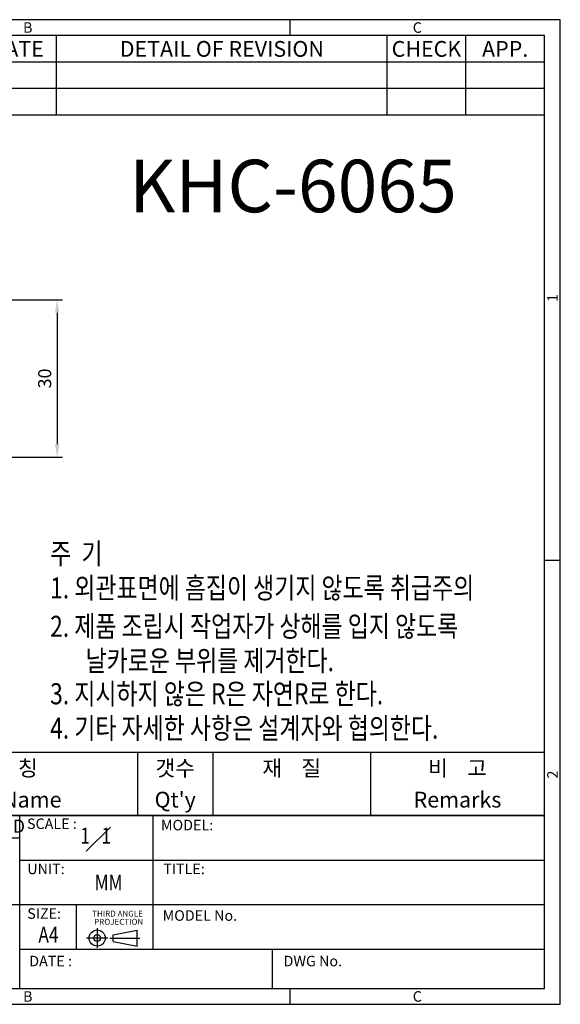
# Model space of a CAD drawing. Extents: x 1374 to 1628, y 130 to 318.
# Drawn here: x 1525 to 1628, y 130 to 318 of the extents above; entities that cross this region are included whole.
import ezdxf
from ezdxf.enums import TextEntityAlignment as Align

# ---------------------------------------------------------------- set-up
doc = ezdxf.new("R2010")
doc.units = 0
doc.header["$LTSCALE"] = 10
doc.header["$MEASUREMENT"] = 0
doc.linetypes.add('AUSGEZOGEN', pattern=[0])
doc.linetypes.add('CENTER2', pattern=[1.125, 0.75, -0.125, 0.125, -0.125])
doc.layers.get('0').update_dxf_attribs({"linetype": 'CONTINUOUS'})
doc.styles.get("Standard").update_dxf_attribs({"font": 'simplex.shx', "width": 0.8, "bigfont": 'whgtxt.shx'})
doc.styles.add('style1', font='gulim.ttc')
doc.dimstyles.new('ISO-25', dxfattribs={"dimtxt": 2.5, "dimasz": 2.5, "dimexe": 1, "dimexo": 1, "dimgap": 0.8, "dimtad": 1, "dimtoh": 1, "dimdsep": 46, "dimtxsty": 'Standard', "dimcen": 2.5, "dimclrd": 6, "dimclre": 6, "dimazin": 2, "dimtfac": 1, "dimtmove": 0, "dimatfit": 3, "dimfxl": 0, "dimarcsym": 0})

# ---------------------------------------------------------------- blocks, each defined once
blk = doc.blocks.new('*D68')
at = {"color": 6, "lineweight": -2}
for p, q in [((1511.31, 264.68), (1533.25, 264.68)), ((1532.25, 262.18), (1532.25, 237.18)), ((1511.31, 234.68), (1533.25, 234.68))]:
    blk.add_line(p, q, dxfattribs=at)
at = {"color": 6}
for points in [[(1532.66, 262.18), (1531.83, 262.18), (1532.25, 264.68)], [(1531.83, 237.18), (1532.66, 237.18), (1532.25, 234.68)]]:
    blk.add_solid(points, dxfattribs=at)
at = {"color": 7, "insert": (1530.2, 249.68), "char_height": 2.5, "attachment_point": 5, "rotation": 90}
blk.add_mtext('30', dxfattribs=at)

msp = doc.modelspace()

# ---------------------------------------------------------------- linework, layer by layer
at = {"color": 3}
for p, q in [((1628.152, 317.998), (1373.652, 317.998)), ((1576.652, 314.998), (1576.652, 317.998)), ((1628.152, 130.498), (1628.152, 317.998)), ((1625.152, 314.998), (1376.652, 314.998)), ((1625.152, 133.498), (1625.152, 314.998)), ((1625.136, 309.88), (1502.136, 309.88)), ((1502.136, 299.88), (1625.152, 299.88)), ((1628.152, 214.998), (1625.152, 214.998)), ((1625.152, 178.473), (1447.152, 178.473)), ((1625.152, 166.473), (1447.152, 166.473)), ((1376.652, 133.498), (1625.152, 133.498)), ((1576.652, 130.498), (1576.652, 133.498)), ((1373.652, 130.498), (1628.152, 130.498))]:
    msp.add_line(p, q, dxfattribs=at)
at = {"color": 5}
for p, q in [((1532.136, 299.88), (1532.136, 314.998)), ((1595.136, 299.88), (1595.136, 314.998)), ((1610.136, 299.88), (1610.136, 314.998)), ((1625.136, 304.88), (1502.136, 304.88)), ((1625.152, 178.473), (1447.152, 178.473)), ((1547.552, 178.473), (1547.552, 166.473)), ((1561.952, 178.473), (1561.952, 166.473)), ((1591.952, 178.473), (1591.952, 166.473)), ((1550.573, 140.973), (1550.573, 166.473)), ((1447.157, 162.223), (1525.157, 162.223)), ((1525.157, 157.973), (1625.152, 157.973)), ((1447.152, 149.473), (1625.152, 149.473)), ((1535.883, 149.473), (1535.883, 140.973)), ((1525.157, 140.973), (1625.152, 140.973)), ((1573.27, 133.498), (1573.27, 140.973))]:
    msp.add_line(p, q, dxfattribs=at)
at = {"color": 3, "linetype": 'AUSGEZOGEN'}
for p, q in [((1447.652, 166.473), (1625.152, 166.473)), ((1525.157, 133.498), (1525.157, 166.473))]:
    msp.add_line(p, q, dxfattribs=at)
for p, q in [((1537.796, 159.631), (1542.399, 164.235)), ((1542.899, 143.74), (1547.485, 144.627)), ((1547.485, 141.559), (1547.485, 144.627)), ((1542.899, 142.446), (1542.899, 143.74)), ((1542.899, 142.446), (1547.485, 141.559))]:
    msp.add_line(p, q)
at = {"color": 1, "linetype": 'CENTER2'}
for p, q in [((1539.881, 144.967), (1539.881, 141.268)), ((1541.916, 143.117), (1537.847, 143.117)), ((1542.272, 143.093), (1548.002, 143.093))]:
    msp.add_line(p, q, dxfattribs=at)
for radius in [1.534, 0.647]:
    msp.add_circle((1539.881, 143.117), radius)

# ---------------------------------------------------------------- texts
at = {"color": 3, "style": 'style1'}
for s, height, p in [('B', 2, (1526.652, 316.498)), ('C', 2, (1600.902, 316.498)), ('DATE', 3, (1524.636, 312.439)), ('DETAIL OF REVISION', 3, (1563.636, 312.439)), ('CHECK', 3, (1602.636, 312.439)), ('APP.', 3, (1617.636, 312.439)), ('명    칭', 3, (1522.952, 175.473)), ('갯수', 3, (1554.752, 175.473)), ('재    질', 3, (1576.952, 175.473)), ('비    고', 3, (1608.552, 175.473)), ('Part Name', 3, (1522.952, 169.473)), ("Qt'y", 3, (1554.752, 169.473)), ('Remarks', 3, (1608.552, 169.473)), ('B', 2, (1526.652, 131.998)), ('C', 2, (1600.902, 131.998))]:
    msp.add_text(s, height=height, dxfattribs=at).set_placement(p, align=Align.MIDDLE_CENTER)
for s, p in [('1', (1626.652, 264.998)), ('2', (1626.652, 174.248))]:
    msp.add_text(s, height=2, rotation=90, dxfattribs=at).set_placement(p, align=Align.MIDDLE_CENTER)
at = {"width": 0.8}
for s, height, p in [('%%U주  기', 4, (1530.91, 214.334)), ('1. 외관표면에 흠집이 생기지 않도록 취급주의', 4, (1530.91, 207.785)), ('2. 제품 조립시 작업자가 상해를 입지 않도록', 4, (1530.91, 200.481)), ('날카로운 부위를 제거한다.', 4, (1537.668, 193.932)), ('3. 지시하지 않은 R은 자연R로 한다.', 4, (1530.91, 187.635)), ('4. 기타 자세한 사항은 설계자와 협의한다.', 4, (1530.91, 181.087)), ('1   1', 3, (1536.673, 161.112)), ('MM', 3, (1539.399, 152.198))]:
    msp.add_text(s, height=height, dxfattribs=at).set_placement(p)
at = {"color": 3, "style": 'style1'}
for s, height, p in [('APPROVED', 2.5, (1508.728, 163.164)), ('MODEL:', 2, (1552.033, 163.629)), ('UNIT:', 2, (1526.551, 155.284)), ('TITLE:', 2, (1552.475, 155.284)), ('SIZE:', 2, (1526.551, 146.784)), ('THIRD ANGLE', 1.12, (1538.927, 147.21)), ('MODEL No.', 2, (1552.351, 146.403)), ('PROJECTION', 1.12, (1539.296, 145.65)), ('DATE :', 2, (1526.935, 137.734)), ('DWG No.', 2, (1575.405, 137.734))]:
    msp.add_text(s, height=height, dxfattribs=at).set_placement(p)
msp.add_text('SCALE : ', height=2, dxfattribs=at).set_placement((1531.557, 163.259), align=Align.BOTTOM_CENTER)
at = {"width": 0.8}
msp.add_text('A4', height=3, dxfattribs=at).set_placement((1530.586, 143.763), align=Align.MIDDLE_CENTER)
at = {"insert": (1545.956, 291.327), "char_height": 10, "width": 38.72347, "attachment_point": 1}
msp.add_mtext('{\\Fsimplex,fhg.shx;KHC-6065}', dxfattribs=at)

# ---------------------------------------------------------------- dimensions: what is measured, and where the dimension line sits
at = {"color": 3}
dim = msp.add_linear_dim(base=(1532.247, 234.679), p1=(1510.311, 264.679), p2=(1510.311, 234.679), angle=90, dimstyle='ISO-25', override={"dimcen": 0, "dimclrt": 7, "dimfxl": 0.18}, dxfattribs=at)
dim.commit()
dim.dimension.update_dxf_attribs({"geometry": '*D68', "text_midpoint": (1530.197, 249.679)})

doc.saveas('drawing.dxf')
